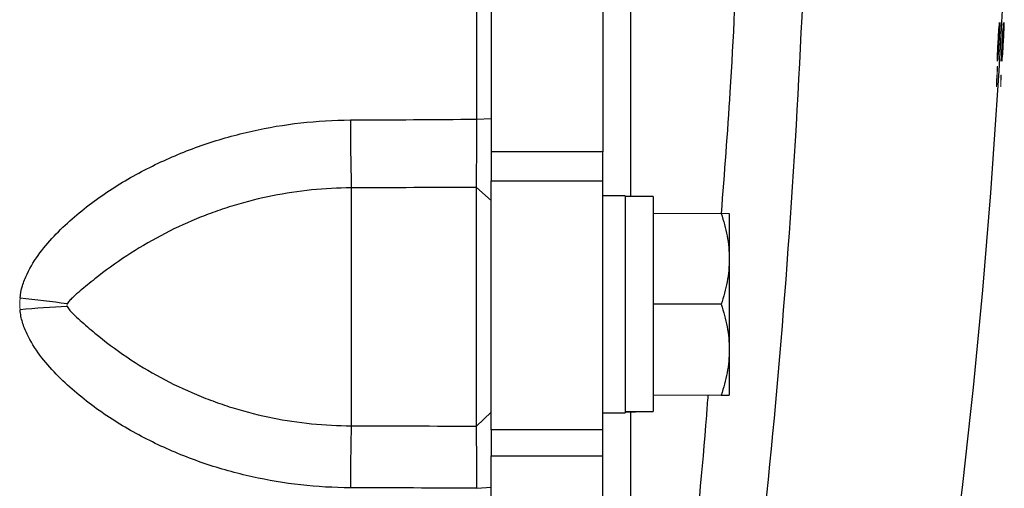
# Model space of a CAD drawing. Units: inches. Extents: x -61 to 48, y -24 to 32.
# Drawn here: x 19 to 22, y -17 to -16 of the extents above; entities that cross this region are included whole.
import ezdxf

# ---------------------------------------------------------------- set-up
doc = ezdxf.new("R2010")
doc.units = ezdxf.units.IN
doc.header["$MEASUREMENT"] = 0

msp = doc.modelspace()

# ---------------------------------------------------------------- linework, layer by layer
at = {"color": 7, "linetype": 'Continuous', "lineweight": 25}
for p, q in [((20.099, -12.9629), (20.099, -16.0411)), ((20.414, -12.9629), (20.414, -16.0411)), ((20.0589, -15.9493), (20.099, -15.9474)), ((20.099, -16.0411), (20.099, -16.1224)), ((20.414, -16.0411), (20.099, -16.0411)), ((20.414, -16.1224), (20.414, -16.0411)), ((19.7053, -16.1427), (19.7053, -16.8126)), ((20.0581, -16.8136), (20.0581, -16.1413)), ((20.0581, -16.1413), (20.099, -16.1786)), ((20.099, -16.8242), (20.099, -16.1224)), ((20.099, -16.1224), (20.414, -16.1224)), ((20.414, -16.8242), (20.414, -16.1224)), ((20.477, -16.1654), (20.414, -16.1654)), ((20.477, -16.1654), (20.477, -16.7757)), ((20.5557, -16.1674), (20.477, -16.1674)), ((20.5557, -16.1674), (20.5557, -16.7722)), ((20.7703, -16.2146), (20.7703, -16.3426)), ((20.7703, -16.3426), (20.7703, -16.5985)), ((20.7474, -16.4705), (20.5557, -16.4705)), ((20.7703, -16.5985), (20.7703, -16.7264)), ((20.0581, -16.8136), (20.099, -16.7747)), ((20.414, -16.7757), (20.477, -16.7757)), ((20.099, -16.8242), (20.099, -16.8968)), ((20.414, -16.8242), (20.099, -16.8242)), ((20.414, -16.8968), (20.414, -16.8242)), ((20.099, -18.4599), (20.099, -16.8968)), ((20.099, -16.8968), (20.414, -16.8968)), ((20.414, -18.4599), (20.414, -16.8968)), ((20.0589, -16.9886), (20.099, -16.9854))]:
    msp.add_line(p, q, dxfattribs=at)
at = {"color": 144, "linetype": 'Continuous', "lineweight": 18}
for p, q in [((21.5249, -15.7854), (21.5249, -15.7854)), ((21.5367, -15.7854), (21.5367, -15.7854)), ((20.7474, -16.2146), (20.5557, -16.2146)), ((20.7474, -16.7264), (20.5557, -16.7264))]:
    msp.add_line(p, q, dxfattribs=at)
at = {"color": 144, "linetype": 'Continuous', "lineweight": 18, "flags": 128}
for points in [[(21.5288, -15.7045), (21.5288, -15.7043), (21.5288, -15.7042), (21.5288, -15.704), (21.5288, -15.7038), (21.5288, -15.7037), (21.5288, -15.7035), (21.5288, -15.7034), (21.5289, -15.7032)], [(21.5335, -15.6769), (21.5335, -15.677), (21.5335, -15.6771), (21.5335, -15.6772), (21.5335, -15.6773), (21.5335, -15.6774), (21.5335, -15.6775), (21.5335, -15.6776), (21.5335, -15.6777)], [(21.5406, -15.7045), (21.5406, -15.7043), (21.5406, -15.7042), (21.5406, -15.704), (21.5406, -15.7038), (21.5407, -15.7037), (21.5407, -15.7035), (21.5407, -15.7034), (21.5407, -15.7032)], [(21.5453, -15.6769), (21.5453, -15.677), (21.5453, -15.6771), (21.5453, -15.6772), (21.5453, -15.6773), (21.5453, -15.6774), (21.5453, -15.6775), (21.5453, -15.6776), (21.5453, -15.6777)], [(21.5326, -15.704), (21.5326, -15.7042), (21.5326, -15.7043), (21.5326, -15.7045), (21.5325, -15.7047), (21.5325, -15.7048), (21.5325, -15.705), (21.5325, -15.7051), (21.5325, -15.7053)], [(21.5444, -15.704), (21.5444, -15.7042), (21.5444, -15.7043), (21.5444, -15.7045), (21.5444, -15.7047), (21.5444, -15.7048), (21.5444, -15.705), (21.5444, -15.7051), (21.5443, -15.7053)], [(21.5257, -15.7582), (21.5257, -15.7579), (21.5257, -15.7577), (21.5258, -15.7574), (21.5258, -15.7571), (21.5258, -15.7568), (21.5258, -15.7566), (21.5258, -15.7563), (21.5258, -15.756)], [(21.5295, -15.7574), (21.5295, -15.7576), (21.5295, -15.7578), (21.5295, -15.758), (21.5295, -15.7581), (21.5295, -15.7583), (21.5295, -15.7585), (21.5294, -15.7587), (21.5294, -15.7589)], [(21.5375, -15.7582), (21.5376, -15.7579), (21.5376, -15.7577), (21.5376, -15.7574), (21.5376, -15.7571), (21.5376, -15.7568), (21.5376, -15.7566), (21.5377, -15.7563), (21.5377, -15.756)], [(21.5414, -15.7574), (21.5414, -15.7576), (21.5414, -15.7578), (21.5413, -15.758), (21.5413, -15.7581), (21.5413, -15.7583), (21.5413, -15.7585), (21.5413, -15.7587), (21.5413, -15.7589)], [(21.5249, -15.7854), (21.5249, -15.7853), (21.5249, -15.7851), (21.5249, -15.785), (21.5249, -15.7848), (21.5249, -15.7847), (21.5249, -15.7846), (21.5249, -15.7844), (21.5249, -15.7843)], [(21.5367, -15.7854), (21.5367, -15.7853), (21.5367, -15.7851), (21.5367, -15.785), (21.5367, -15.7848), (21.5367, -15.7847), (21.5367, -15.7846), (21.5367, -15.7844), (21.5367, -15.7843)]]:
    msp.add_lwpolyline(points, dxfattribs=at)
at = {"color": 7, "linetype": 'Continuous', "lineweight": 25}
for centre, radius, start, end in [((-0.0831, -14.502), 21.6535, 351.25076, 357.07402), ((27.8131, -15.9405), 8.1103, 180.07755, 181.42846), ((18.5451, -18.9063), 2.4632, 81.6041, 84.7166), ((19.0075, -18.8846), 2.41, 92.4438, 95.6103), ((25.4715, -16.9828), 5.7687, 178.30902, 180.04238)]:
    msp.add_arc(centre, radius, start, end, dxfattribs=at)
at = {"color": 144, "linetype": 'Continuous', "lineweight": 18}
for centre, radius, start, end in [((10.6386, -14.8534), 10.9261, 355.10996, 355.62132), ((10.6914, -14.8502), 10.8735, 355.12825, 355.63851), ((10.1827, -14.779), 11.3841, 355.32102, 355.43743), ((10.5164, -14.7908), 11.0502, 355.2639, 355.39968), ((10.7029, -15.3296), 10.8359, 357.99976, 358.10701), ((10.5119, -15.3126), 11.0277, 357.96575, 358.10235), ((10.6445, -14.8534), 10.932, 355.11262, 355.6237), ((10.6973, -14.8502), 10.8794, 355.1309, 355.64088), ((10.5222, -14.7908), 11.0562, 355.26648, 355.40219), ((10.1883, -14.779), 11.3903, 355.32357, 355.43992), ((10.7088, -15.3296), 10.8418, 358.00086, 358.10804), ((10.5177, -15.3126), 11.0337, 357.96686, 358.10339), ((-0.0831, -14.502), 21.6452, 356.67875, 356.81545), ((-0.0831, -14.502), 21.6455, 356.6854, 356.80717), ((-0.0827, -14.5003), 21.6488, 356.67116, 356.80923), ((-0.0831, -14.502), 21.6488, 356.68435, 356.80712), ((-0.0831, -14.502), 21.6571, 356.68057, 356.81718), ((-0.0831, -14.502), 21.6573, 356.68721, 356.80892), ((-0.0827, -14.5003), 21.6606, 356.67298, 356.81097), ((-0.0831, -14.502), 21.6606, 356.68616, 356.80887), ((10.6793, -15.4275), 10.8515, 358.11596, 358.25384), ((10.8104, -15.4282), 10.7208, 358.15368, 358.26097), ((10.8633, -14.9097), 10.6996, 355.34839, 355.4735), ((10.6852, -15.4275), 10.8574, 358.11699, 358.25479), ((10.8163, -15.4282), 10.7267, 358.15469, 358.26192), ((10.8694, -14.9097), 10.7054, 355.35093, 355.47597), ((11.0345, -14.9262), 10.5279, 355.32127, 355.46346), ((11.0406, -14.9262), 10.5336, 355.32382, 355.46593), ((17.42, -15.7559), 4.1056, 358.922, 359.2797), ((17.4005, -15.7471), 4.1257, 358.9152, 359.2533), ((17.3874, -15.7744), 4.1368, 358.8639, 359.2003), ((17.4793, -15.7706), 4.0454, 358.8797, 359.2353), ((17.397, -15.7744), 4.139, 358.8646, 359.2008), ((17.489, -15.7706), 4.0476, 358.8803, 359.2358), ((18.5451, -18.9068), 2.4637, 81.6048, 84.7166), ((19.0076, -18.885), 2.4104, 92.4443, 95.6102)]:
    msp.add_arc(centre, radius, start, end, dxfattribs=at)
at = {"color": 7, "linetype": 'Continuous', "lineweight": 25}
msp.add_ellipse((20.3877, -16.4705), major_axis=(1.7192, 0), ratio=0.176327, start_param=4.76436, end_param=4.810293, dxfattribs=at)
at = {"color": 144, "linetype": 'Continuous', "lineweight": 18}
msp.add_ellipse((20.645, -16.4705), major_axis=(1.7192, 0), ratio=0.176327, start_param=4.614485, end_param=4.660418, dxfattribs=at)
at = {"color": 7, "linetype": 'Continuous', "lineweight": 25}
for points, knots in [([(20.0589, -15.9493), (20.0589, -15.6923), (20.0589, -15.4418), (20.0589, -14.9584), (20.0589, -14.7255), (20.0589, -14.502)], [0, 0, 0, 0, 0.5, 0.5, 1, 1, 1, 1]), ([(18.7719, -16.4535), (18.7731, -16.4416), (18.7754, -16.43), (18.7821, -16.4073), (18.7865, -16.3961), (18.8016, -16.3641), (18.8141, -16.3445), (18.842, -16.3071), (18.8575, -16.2894), (18.8902, -16.2555), (18.9075, -16.2395), (18.9432, -16.2088), (18.9617, -16.1942), (18.9996, -16.1664), (19.0189, -16.1533), (19.078, -16.1158), (19.1188, -16.0935), (19.182, -16.0635), (19.2033, -16.0541), (19.2467, -16.0365), (19.2688, -16.0282), (19.3354, -16.0054), (19.3803, -15.9928), (19.5163, -15.9624), (19.6087, -15.952), (19.7028, -15.9515)], [0, 0, 0, 0, 0.03125, 0.03125, 0.0625, 0.0625, 0.125, 0.125, 0.1875, 0.1875, 0.25, 0.25, 0.3125, 0.3125, 0.375, 0.375, 0.5, 0.5, 0.5625, 0.5625, 0.625, 0.625, 0.75, 0.75, 1, 1, 1, 1]), ([(20.0581, -16.1413), (20.0582, -16.1401), (20.0582, -16.1379), (20.0582, -16.1343), (20.0582, -16.1306), (20.0583, -16.1269), (20.0583, -16.1233), (20.0583, -16.1198), (20.0583, -16.1165), (20.0584, -16.1133), (20.0584, -16.1046), (20.0585, -16.0893), (20.0586, -16.0647), (20.0587, -16.0382), (20.0588, -16.0141), (20.0588, -15.9945), (20.0589, -15.9793), (20.0589, -15.9642), (20.0589, -15.9542), (20.0589, -15.9493)], [0, 0, 0, 0, 0.03661, 0.071042, 0.103298, 0.133376, 0.161276, 0.186999, 0.210544, 0.231911, 0.2511, 0.382508, 0.500754, 0.628919, 0.750332, 0.814047, 0.876897, 0.938881, 1, 1, 1, 1]), ([(19.7053, -16.1427), (19.6301, -16.143), (19.5561, -16.1505), (19.4469, -16.1723), (19.4108, -16.1813), (19.3571, -16.1976), (19.3393, -16.2035), (19.3039, -16.2161), (19.2865, -16.2228), (19.2348, -16.2441), (19.2011, -16.2599), (19.1356, -16.2947), (19.1036, -16.3136), (19.0415, -16.3545), (19.0115, -16.3763), (18.9687, -16.4102), (18.9548, -16.4216), (18.9346, -16.4386), (18.928, -16.4443), (18.9185, -16.453), (18.9153, -16.4559), (18.9109, -16.4605), (18.9095, -16.4621), (18.9068, -16.4655), (18.9056, -16.4673), (18.9048, -16.4695)], [0, 0, 0, 0, 0.25, 0.25, 0.375, 0.375, 0.4375, 0.4375, 0.5, 0.5, 0.625, 0.625, 0.75, 0.75, 0.875, 0.875, 0.9375, 0.9375, 0.96875, 0.96875, 0.984375, 0.984375, 0.992187, 0.992187, 1, 1, 1, 1]), ([(20.7474, -16.2146), (20.7544, -16.2356), (20.7602, -16.2566), (20.7681, -16.2993), (20.7703, -16.3208), (20.7703, -16.3426)], [0, 0, 0, 0, 0.5, 0.5, 1, 1, 1, 1]), ([(20.7703, -16.3426), (20.7703, -16.3534), (20.7698, -16.3644), (20.7677, -16.3859), (20.7661, -16.3966), (20.7601, -16.4286), (20.7544, -16.4497), (20.7474, -16.4705)], [0, 0, 0, 0, 0.25, 0.25, 0.5, 0.5, 1, 1, 1, 1]), ([(18.9048, -16.4768), (18.9056, -16.479), (18.9068, -16.4809), (18.9094, -16.4845), (18.9109, -16.4862), (18.9153, -16.4912), (18.9185, -16.4943), (18.928, -16.5036), (18.9346, -16.5097), (18.9547, -16.5279), (18.9686, -16.5398), (19.0115, -16.5752), (19.0415, -16.5977), (19.1036, -16.6397), (19.1356, -16.659), (19.2011, -16.6944), (19.2348, -16.7104), (19.2865, -16.732), (19.3039, -16.7388), (19.3393, -16.7515), (19.3571, -16.7575), (19.4108, -16.7739), (19.4469, -16.783), (19.5561, -16.8049), (19.6301, -16.8124), (19.7053, -16.8126)], [0, 0, 0, 0, 0.007813, 0.007813, 0.015625, 0.015625, 0.03125, 0.03125, 0.0625, 0.0625, 0.125, 0.125, 0.25, 0.25, 0.375, 0.375, 0.5, 0.5, 0.5625, 0.5625, 0.625, 0.625, 0.75, 0.75, 1, 1, 1, 1]), ([(20.7474, -16.4705), (20.7544, -16.4915), (20.7602, -16.5126), (20.7681, -16.5552), (20.7703, -16.5767), (20.7703, -16.5985)], [0, 0, 0, 0, 0.5, 0.5, 1, 1, 1, 1]), ([(19.7028, -16.9871), (19.6087, -16.9868), (19.5163, -16.9764), (19.3803, -16.9462), (19.3354, -16.9337), (19.2688, -16.911), (19.2467, -16.9028), (19.2033, -16.8852), (19.182, -16.8758), (19.1188, -16.8459), (19.078, -16.8236), (19.0189, -16.7862), (18.9996, -16.7731), (18.9617, -16.7454), (18.9432, -16.7308), (18.9075, -16.7001), (18.8902, -16.6841), (18.8575, -16.6502), (18.842, -16.6325), (18.8141, -16.5952), (18.8016, -16.5756), (18.7865, -16.5436), (18.7821, -16.5324), (18.7754, -16.5097), (18.7731, -16.4981), (18.7719, -16.4861)], [0, 0, 0, 0, 0.25, 0.25, 0.375, 0.375, 0.4375, 0.4375, 0.5, 0.5, 0.625, 0.625, 0.6875, 0.6875, 0.75, 0.75, 0.8125, 0.8125, 0.875, 0.875, 0.9375, 0.9375, 0.96875, 0.96875, 1, 1, 1, 1]), ([(20.7703, -16.5985), (20.7703, -16.6094), (20.7698, -16.6203), (20.7677, -16.6418), (20.7661, -16.6526), (20.7601, -16.6845), (20.7544, -16.7056), (20.7474, -16.7264)], [0, 0, 0, 0, 0.25, 0.25, 0.5, 0.5, 1, 1, 1, 1]), ([(20.7474, -16.7264), (20.7544, -16.7264), (20.7602, -16.7264), (20.7682, -16.7264), (20.7703, -16.7264), (20.7703, -16.7264)], [0, 0, 0, 0, 0.5, 0.5, 1, 1, 1, 1]), ([(20.0589, -16.9886), (20.0589, -16.9858), (20.0589, -16.9801), (20.0589, -16.9716), (20.0589, -16.9631), (20.0588, -16.9545), (20.0588, -16.9461), (20.0588, -16.9376), (20.0588, -16.9229), (20.0587, -16.902), (20.0586, -16.8776), (20.0585, -16.8555), (20.0584, -16.841), (20.0583, -16.8314), (20.0583, -16.8251), (20.0582, -16.8187), (20.0582, -16.8153), (20.0581, -16.8136)], [0, 0, 0, 0, 0.035002, 0.070293, 0.105873, 0.141742, 0.1779, 0.214346, 0.251082, 0.372532, 0.500735, 0.618936, 0.75032, 0.796303, 0.853246, 0.921146, 1, 1, 1, 1])]:
    msp.add_open_spline(points, degree=3, knots=knots, dxfattribs=at)
at = {"color": 144, "linetype": 'Continuous', "lineweight": 18}
for points, knots in [([(20.099, -15.9474), (20.099, -15.821), (20.099, -15.6946), (20.099, -15.4417), (20.099, -15.3152), (20.099, -15.1255), (20.099, -15.0623), (20.099, -14.9358), (20.099, -14.8726), (20.099, -14.7777), (20.099, -14.746), (20.099, -14.6828), (20.099, -14.6512), (20.099, -14.6037), (20.099, -14.5879), (20.099, -14.5563), (20.099, -14.5404), (20.099, -14.5207), (20.099, -14.5167), (20.099, -14.5092), (20.099, -14.5056), (20.099, -14.502)], [0.00183611, 0.00183611, 0.00183611, 0.00183611, 0.01147568, 0.01147568, 0.02111525, 0.02111525, 0.02593503, 0.02593503, 0.03075481, 0.03075481, 0.03316471, 0.03316471, 0.0355746, 0.0355746, 0.03677954, 0.03677954, 0.03798449, 0.03798449, 0.03828573, 0.03828573, 0.03855827, 0.03855827, 0.03855827, 0.03855827]), ([(21.531, -15.6809), (21.5309, -15.6815), (21.5309, -15.6822), (21.5308, -15.6827), (21.5308, -15.6833), (21.5308, -15.6838), (21.5307, -15.6842), (21.5307, -15.6843), (21.5307, -15.6844), (21.5307, -15.6846)], [0, 0, 0, 0, 0.0000463083, 0.0000463083, 0.0000463083, 0.0000903121, 0.0000903121, 0.0000903121, 0.0001035664, 0.0001035664, 0.0001035664, 0.0001035664]), ([(21.531, -15.6771), (21.531, -15.677), (21.531, -15.677), (21.531, -15.6769), (21.531, -15.6769), (21.531, -15.6768), (21.531, -15.6768), (21.531, -15.6767), (21.5311, -15.6767), (21.5311, -15.6767)], [0, 0, 0, 0, 0.00001359107, 0.00001359107, 0.00001359107, 0.00002719537, 0.00002719537, 0.00002719537, 0.00005427512, 0.00005427512, 0.00005427512, 0.00005427512]), ([(21.5311, -15.6769), (21.5311, -15.6773), (21.5311, -15.6778), (21.531, -15.6792), (21.531, -15.6801), (21.531, -15.6809)], [0, 0, 0, 0, 0.5, 0.5, 1, 1, 1, 1]), ([(21.5311, -15.6767), (21.5311, -15.6767), (21.5311, -15.6767), (21.5311, -15.6767), (21.5311, -15.6767), (21.5311, -15.6767), (21.5311, -15.6767), (21.5311, -15.6767), (21.5311, -15.6768), (21.5311, -15.6769)], [0, 0, 0, 0, 0.0000095031, 0.0000095031, 0.0000095031, 0.00001901883, 0.00001901883, 0.00001901883, 0.00003785596, 0.00003785596, 0.00003785596, 0.00003785596]), ([(21.5334, -15.6771), (21.5334, -15.677), (21.5334, -15.6769), (21.5334, -15.6769), (21.5334, -15.6768), (21.5334, -15.6767), (21.5335, -15.6767), (21.5335, -15.6767), (21.5335, -15.6767), (21.5335, -15.6767)], [0, 0, 0, 0, 0.0000139915, 0.0000139915, 0.0000139915, 0.00004120236, 0.00004120236, 0.00004120236, 0.00005559005, 0.00005559005, 0.00005559005, 0.00005559005]), ([(21.5335, -15.6767), (21.5335, -15.6767), (21.5335, -15.6767), (21.5335, -15.6767), (21.5335, -15.6767), (21.5335, -15.6767), (21.5335, -15.6767), (21.5335, -15.6767), (21.5335, -15.6768), (21.5335, -15.6769)], [0, 0, 0, 0, 0.0000096239, 0.0000096239, 0.0000096239, 0.00001925587, 0.00001925587, 0.00001925587, 0.00003843516, 0.00003843516, 0.00003843516, 0.00003843516]), ([(21.5428, -15.6809), (21.5427, -15.6815), (21.5427, -15.6822), (21.5427, -15.6827), (21.5426, -15.6833), (21.5426, -15.6838), (21.5426, -15.6842), (21.5426, -15.6843), (21.5426, -15.6844), (21.5425, -15.6846)], [0, 0, 0, 0, 0.0000463083, 0.0000463083, 0.0000463083, 0.0000903119, 0.0000903119, 0.0000903119, 0.0001035662, 0.0001035662, 0.0001035662, 0.0001035662]), ([(21.5428, -15.6771), (21.5428, -15.677), (21.5428, -15.677), (21.5428, -15.6769), (21.5429, -15.6769), (21.5429, -15.6768), (21.5429, -15.6768), (21.5429, -15.6767), (21.5429, -15.6767), (21.5429, -15.6767)], [0, 0, 0, 0, 0.00001359107, 0.00001359107, 0.00001359107, 0.00002719537, 0.00002719537, 0.00002719537, 0.00005427508, 0.00005427508, 0.00005427508, 0.00005427508]), ([(21.5429, -15.6769), (21.5429, -15.6773), (21.5429, -15.6778), (21.5429, -15.6792), (21.5428, -15.6801), (21.5428, -15.6809)], [0, 0, 0, 0, 0.5, 0.5, 1, 1, 1, 1]), ([(21.5429, -15.6767), (21.5429, -15.6767), (21.5429, -15.6767), (21.5429, -15.6767), (21.5429, -15.6767), (21.5429, -15.6767), (21.5429, -15.6767), (21.5429, -15.6767), (21.5429, -15.6768), (21.5429, -15.6769)], [0, 0, 0, 0, 0.0000095031, 0.0000095031, 0.0000095031, 0.00001901883, 0.00001901883, 0.00001901883, 0.00003785596, 0.00003785596, 0.00003785596, 0.00003785596]), ([(21.5452, -15.6771), (21.5452, -15.677), (21.5452, -15.6769), (21.5453, -15.6769), (21.5453, -15.6768), (21.5453, -15.6767), (21.5453, -15.6767), (21.5453, -15.6767), (21.5453, -15.6767), (21.5453, -15.6767)], [0, 0, 0, 0, 0.0000139915, 0.0000139915, 0.0000139915, 0.00004120234, 0.00004120234, 0.00004120234, 0.00005559001, 0.00005559001, 0.00005559001, 0.00005559001]), ([(21.5453, -15.6767), (21.5453, -15.6767), (21.5453, -15.6767), (21.5453, -15.6767), (21.5453, -15.6767), (21.5453, -15.6767), (21.5453, -15.6767), (21.5453, -15.6767), (21.5453, -15.6768), (21.5453, -15.6769)], [0, 0, 0, 0, 0.0000096239, 0.0000096239, 0.0000096239, 0.00001925587, 0.00001925587, 0.00001925587, 0.00003843516, 0.00003843516, 0.00003843516, 0.00003843516]), ([(21.5249, -15.7854), (21.5249, -15.7855), (21.5249, -15.7857), (21.5248, -15.7857), (21.5248, -15.7858), (21.5248, -15.7858), (21.5248, -15.7858), (21.5248, -15.7858), (21.5248, -15.7858), (21.5248, -15.7858), (21.5248, -15.7858), (21.5248, -15.7858), (21.5248, -15.7857), (21.5248, -15.7857), (21.5248, -15.7857), (21.5248, -15.7857), (21.5248, -15.7856), (21.5248, -15.7855), (21.5249, -15.7854)], [0, 0, 0, 0, 0.00001341319, 0.00001341319, 0.00001341319, 0.00001536527, 0.00001536527, 0.00001536527, 0.00001683774, 0.00001683774, 0.00001683774, 0.00001830987, 0.00001830987, 0.00001830987, 0.00002085236, 0.00002085236, 0.00002085236, 0.00002997198, 0.00002997198, 0.00002997198, 0.00002997198]), ([(21.525, -15.7847), (21.525, -15.7848), (21.525, -15.785), (21.525, -15.7851), (21.5249, -15.7851), (21.5249, -15.7852), (21.5249, -15.7853), (21.5249, -15.7854), (21.5249, -15.7854), (21.5249, -15.7854)], [0, 0, 0, 0, 0.00001347842, 0.00001347842, 0.00001347842, 0.00002714555, 0.00002714555, 0.00002714555, 0.00005278078, 0.00005278078, 0.00005278078, 0.00005278078]), ([(21.5273, -15.7849), (21.5273, -15.7848), (21.5273, -15.7846), (21.5273, -15.7843), (21.5273, -15.7841), (21.5273, -15.7838), (21.5273, -15.7834), (21.5273, -15.783), (21.5273, -15.7826), (21.5274, -15.7822), (21.5274, -15.7818), (21.5274, -15.7815), (21.5274, -15.7811)], [0, 0, 0, 0, 0.0000380589, 0.0000380589, 0.0000380589, 0.0000711642, 0.0000711642, 0.0000711642, 0.0001040947, 0.0001040947, 0.0001040947, 0.0001332805, 0.0001332805, 0.0001332805, 0.0001332805]), ([(21.5273, -15.7849), (21.5273, -15.785), (21.5273, -15.7851), (21.5273, -15.7851), (21.5273, -15.7852), (21.5273, -15.7852), (21.5273, -15.7853), (21.5273, -15.7853), (21.5273, -15.7854), (21.5273, -15.7854)], [0, 0, 0, 0, 0.00001294459, 0.00001294459, 0.00001294459, 0.00002592393, 0.00002592393, 0.00002592393, 0.00005156527, 0.00005156527, 0.00005156527, 0.00005156527]), ([(21.5273, -15.7854), (21.5273, -15.7854), (21.5273, -15.7854), (21.5273, -15.7853), (21.5273, -15.7853), (21.5273, -15.7853), (21.5273, -15.7852), (21.5273, -15.7852), (21.5273, -15.7851), (21.5273, -15.7849)], [0, 0, 0, 0, 0.00001020033, 0.00001020033, 0.00001020033, 0.00002043118, 0.00002043118, 0.00002043118, 0.00004058436, 0.00004058436, 0.00004058436, 0.00004058436]), ([(21.5274, -15.7811), (21.5274, -15.7807), (21.5275, -15.7804), (21.5275, -15.7801), (21.5275, -15.7797), (21.5275, -15.7794), (21.5276, -15.7791), (21.5276, -15.7785), (21.5276, -15.7779), (21.5277, -15.7774)], [0, 0, 0, 0, 0.0000264594, 0.0000264594, 0.0000264594, 0.000052789, 0.000052789, 0.000052789, 0.0001050303, 0.0001050303, 0.0001050303, 0.0001050303]), ([(21.5368, -15.7847), (21.5368, -15.7848), (21.5368, -15.785), (21.5368, -15.7851), (21.5368, -15.7851), (21.5368, -15.7852), (21.5368, -15.7853), (21.5368, -15.7854), (21.5367, -15.7854), (21.5367, -15.7854)], [0, 0, 0, 0, 0.00001347842, 0.00001347842, 0.00001347842, 0.00002714555, 0.00002714555, 0.00002714555, 0.00005278072, 0.00005278072, 0.00005278072, 0.00005278072]), ([(21.5367, -15.7854), (21.5367, -15.7855), (21.5367, -15.7857), (21.5367, -15.7857), (21.5367, -15.7858), (21.5367, -15.7858), (21.5367, -15.7858), (21.5367, -15.7858), (21.5367, -15.7858), (21.5367, -15.7858), (21.5367, -15.7858), (21.5367, -15.7858), (21.5367, -15.7857), (21.5367, -15.7857), (21.5367, -15.7857), (21.5367, -15.7857), (21.5367, -15.7856), (21.5367, -15.7855), (21.5367, -15.7854)], [0, 0, 0, 0, 0.00001341319, 0.00001341319, 0.00001341319, 0.00001536526, 0.00001536526, 0.00001536526, 0.00001683773, 0.00001683773, 0.00001683773, 0.00001830985, 0.00001830985, 0.00001830985, 0.00002085238, 0.00002085238, 0.00002085238, 0.00002997193, 0.00002997193, 0.00002997193, 0.00002997193]), ([(21.5391, -15.7849), (21.5391, -15.7848), (21.5391, -15.7846), (21.5391, -15.7843), (21.5391, -15.7841), (21.5391, -15.7838), (21.5391, -15.7834), (21.5392, -15.783), (21.5392, -15.7826), (21.5392, -15.7822), (21.5392, -15.7818), (21.5392, -15.7815), (21.5393, -15.7811)], [0, 0, 0, 0, 0.0000380589, 0.0000380589, 0.0000380589, 0.0000711642, 0.0000711642, 0.0000711642, 0.0001040948, 0.0001040948, 0.0001040948, 0.0001332804, 0.0001332804, 0.0001332804, 0.0001332804]), ([(21.5392, -15.7849), (21.5392, -15.785), (21.5392, -15.7851), (21.5391, -15.7851), (21.5391, -15.7852), (21.5391, -15.7852), (21.5391, -15.7853), (21.5391, -15.7853), (21.5391, -15.7854), (21.5391, -15.7854)], [0, 0, 0, 0, 0.00001294459, 0.00001294459, 0.00001294459, 0.00002592393, 0.00002592393, 0.00002592393, 0.00005156524, 0.00005156524, 0.00005156524, 0.00005156524]), ([(21.5391, -15.7854), (21.5391, -15.7854), (21.5391, -15.7854), (21.5391, -15.7853), (21.5391, -15.7853), (21.5391, -15.7853), (21.5391, -15.7852), (21.5391, -15.7852), (21.5391, -15.7851), (21.5391, -15.7849)], [0, 0, 0, 0, 0.00001020033, 0.00001020033, 0.00001020033, 0.00002043118, 0.00002043118, 0.00002043118, 0.00004058436, 0.00004058436, 0.00004058436, 0.00004058436]), ([(21.5393, -15.7811), (21.5393, -15.7807), (21.5393, -15.7804), (21.5393, -15.7801), (21.5393, -15.7797), (21.5394, -15.7794), (21.5394, -15.7791), (21.5394, -15.7785), (21.5395, -15.7779), (21.5395, -15.7774)], [0, 0, 0, 0, 0.0000264594, 0.0000264594, 0.0000264594, 0.0000527889, 0.0000527889, 0.0000527889, 0.00010503, 0.00010503, 0.00010503, 0.00010503]), ([(21.5253, -15.8075), (21.5253, -15.8071), (21.5253, -15.8066), (21.5254, -15.8061), (21.5254, -15.8056), (21.5254, -15.805), (21.5255, -15.8045), (21.5255, -15.8043), (21.5255, -15.8041), (21.5255, -15.8039)], [0, 0, 0, 0, 0.0000454991, 0.0000454991, 0.0000454991, 0.0000873742, 0.0000873742, 0.0000873742, 0.0001028487, 0.0001028487, 0.0001028487, 0.0001028487]), ([(21.5255, -15.8039), (21.5255, -15.8032), (21.5256, -15.8026), (21.5256, -15.802), (21.5256, -15.8016), (21.5257, -15.8013), (21.5257, -15.801), (21.5257, -15.8008), (21.5257, -15.8005), (21.5257, -15.8004), (21.5258, -15.8001), (21.5258, -15.7999), (21.5258, -15.7998)], [0, 0, 0, 0, 0.0000484912, 0.0000484912, 0.0000484912, 0.0000762301, 0.0000762301, 0.0000762301, 0.0001038835, 0.0001038835, 0.0001038835, 0.0001399516, 0.0001399516, 0.0001399516, 0.0001399516]), ([(21.5258, -15.7998), (21.5258, -15.7998), (21.5258, -15.7997), (21.5258, -15.7997), (21.5258, -15.7997), (21.5258, -15.7996), (21.5258, -15.7996), (21.5258, -15.7996), (21.5258, -15.7996), (21.5258, -15.7996)], [0, 0, 0, 0, 0.00000836716, 0.00000836716, 0.00000836716, 0.0000167526, 0.0000167526, 0.0000167526, 0.00003335338, 0.00003335338, 0.00003335338, 0.00003335338]), ([(21.5258, -15.7996), (21.5259, -15.7996), (21.5259, -15.7997), (21.5259, -15.7997), (21.5259, -15.7998), (21.5259, -15.7999), (21.5259, -15.8001), (21.5259, -15.8003), (21.5259, -15.8006), (21.5259, -15.8009)], [0, 0, 0, 0, 0.000025483, 0.000025483, 0.000025483, 0.0000509398, 0.0000509398, 0.0000509398, 0.0001010655, 0.0001010655, 0.0001010655, 0.0001010655]), ([(21.5238, -15.8322), (21.5238, -15.8319), (21.5238, -15.8316), (21.5238, -15.8311), (21.5239, -15.8308), (21.5239, -15.8305), (21.5239, -15.8302), (21.5239, -15.8298), (21.5239, -15.8294), (21.524, -15.829)], [0, 0, 0, 0, 0.00003838385, 0.00003838385, 0.00003838385, 0.00006600228, 0.00006600228, 0.00006600228, 0.00009546918, 0.00009546918, 0.00009546918, 0.00009546918]), ([(21.524, -15.829), (21.524, -15.8283), (21.524, -15.8276), (21.5241, -15.827), (21.5241, -15.8266), (21.5241, -15.8262), (21.5242, -15.8259), (21.5242, -15.8256), (21.5242, -15.8253), (21.5242, -15.8251), (21.5243, -15.8248), (21.5243, -15.8247), (21.5243, -15.8246), (21.5243, -15.8244), (21.5243, -15.8244), (21.5243, -15.8244)], [0, 0, 0, 0, 0.0000523187, 0.0000523187, 0.0000523187, 0.0000825475, 0.0000825475, 0.0000825475, 0.0001130355, 0.0001130355, 0.0001130355, 0.0001412096, 0.0001412096, 0.0001412096, 0.0001844743, 0.0001844743, 0.0001844743, 0.0001844743]), ([(21.5243, -15.8244), (21.5243, -15.8245), (21.5243, -15.8246), (21.5243, -15.8247), (21.5243, -15.8247), (21.5243, -15.8247), (21.5243, -15.8247), (21.5243, -15.8247), (21.5243, -15.8247), (21.5243, -15.8247), (21.5243, -15.8247), (21.5243, -15.8247), (21.5243, -15.8247), (21.5243, -15.8247), (21.5243, -15.8247), (21.5243, -15.8247), (21.5243, -15.8247), (21.5243, -15.8247), (21.5243, -15.8247), (21.5243, -15.8246), (21.5244, -15.8245), (21.5244, -15.8244)], [0, 0, 0, 0, 0.00001006704, 0.00001006704, 0.00001006704, 0.00001132039, 0.00001132039, 0.00001132039, 0.00001228357, 0.00001228357, 0.00001228357, 0.00001325832, 0.00001325832, 0.00001325832, 0.00001445271, 0.00001445271, 0.00001445271, 0.00001729058, 0.00001729058, 0.00001729058, 0.00002633337, 0.00002633337, 0.00002633337, 0.00002633337]), ([(21.5244, -15.8244), (21.5244, -15.8244), (21.5244, -15.8244), (21.5244, -15.8244), (21.5244, -15.8244), (21.5244, -15.8245), (21.5244, -15.8245), (21.5244, -15.8245), (21.5244, -15.8245), (21.5244, -15.8246)], [0, 0, 0, 0, 0.00000574149, 0.00000574149, 0.00000574149, 0.00001148411, 0.00001148411, 0.00001148411, 0.00002294981, 0.00002294981, 0.00002294981, 0.00002294981]), ([(21.525, -15.8322), (21.525, -15.8324), (21.525, -15.8326), (21.525, -15.8327), (21.525, -15.8329), (21.525, -15.833), (21.525, -15.8331), (21.5249, -15.8333), (21.5249, -15.8333), (21.5249, -15.8333)], [0, 0, 0, 0, 0.00001732052, 0.00001732052, 0.00001732052, 0.00004029346, 0.00004029346, 0.00004029346, 0.00006770889, 0.00006770889, 0.00006770889, 0.00006770889]), ([(21.5249, -15.8333), (21.5249, -15.8333), (21.5249, -15.8333), (21.5249, -15.8333), (21.5249, -15.8333), (21.5249, -15.8333), (21.5249, -15.8333), (21.5249, -15.8332), (21.5249, -15.8332), (21.5249, -15.8331)], [0, 0, 0, 0, 0.00000578924, 0.00000578924, 0.00000578924, 0.00001159028, 0.00001159028, 0.00001159028, 0.00002307474, 0.00002307474, 0.00002307474, 0.00002307474]), ([(21.5249, -15.8331), (21.5249, -15.8332), (21.5249, -15.8333), (21.5249, -15.8334), (21.5249, -15.8334), (21.5249, -15.8335), (21.5249, -15.8335), (21.5249, -15.8335), (21.5249, -15.8335), (21.5249, -15.8335), (21.5249, -15.8335), (21.5249, -15.8335), (21.5249, -15.8335), (21.5249, -15.8335), (21.5249, -15.8335), (21.5249, -15.8335), (21.5249, -15.8335), (21.5249, -15.8334), (21.5249, -15.8334), (21.5249, -15.8333), (21.5249, -15.8332), (21.5249, -15.8331)], [0, 0, 0, 0, 0.00001033508, 0.00001033508, 0.00001033508, 0.00001413874, 0.00001413874, 0.00001413874, 0.00001592432, 0.00001592432, 0.00001592432, 0.00001744633, 0.00001744633, 0.00001744633, 0.00001897214, 0.00001897214, 0.00001897214, 0.00002146151, 0.00002146151, 0.00002146151, 0.00003074739, 0.00003074739, 0.00003074739, 0.00003074739]), ([(21.5253, -15.8282), (21.5253, -15.8286), (21.5253, -15.8289), (21.5253, -15.8293), (21.5252, -15.8296), (21.5252, -15.83), (21.5252, -15.8303), (21.5251, -15.8309), (21.5251, -15.8314), (21.5251, -15.8319), (21.5251, -15.832), (21.5251, -15.8321), (21.525, -15.8322)], [0, 0, 0, 0, 0.0000278818, 0.0000278818, 0.0000278818, 0.0000557962, 0.0000557962, 0.0000557962, 0.000100002, 0.000100002, 0.000100002, 0.000110887, 0.000110887, 0.000110887, 0.000110887]), ([(21.5255, -15.8252), (21.5255, -15.8254), (21.5255, -15.8256), (21.5254, -15.8259), (21.5254, -15.8263), (21.5254, -15.8267), (21.5254, -15.8273), (21.5254, -15.8276), (21.5253, -15.8279), (21.5253, -15.8282)], [0, 0, 0, 0, 0.00002282275, 0.00002282275, 0.00002282275, 0.00006495384, 0.00006495384, 0.00006495384, 0.00008997439, 0.00008997439, 0.00008997439, 0.00008997439]), ([(21.5356, -15.8322), (21.5357, -15.8319), (21.5357, -15.8316), (21.5357, -15.8311), (21.5357, -15.8308), (21.5357, -15.8305), (21.5357, -15.8302), (21.5358, -15.8298), (21.5358, -15.8294), (21.5358, -15.829)], [0, 0, 0, 0, 0.00003838385, 0.00003838385, 0.00003838385, 0.00006600225, 0.00006600225, 0.00006600225, 0.00009546908, 0.00009546908, 0.00009546908, 0.00009546908]), ([(21.5358, -15.829), (21.5358, -15.8283), (21.5359, -15.8276), (21.5359, -15.827), (21.536, -15.8266), (21.536, -15.8262), (21.536, -15.8259), (21.536, -15.8256), (21.5361, -15.8253), (21.5361, -15.8251), (21.5361, -15.8248), (21.5361, -15.8247), (21.5361, -15.8246), (21.5362, -15.8244), (21.5362, -15.8244), (21.5362, -15.8244)], [0, 0, 0, 0, 0.0000523187, 0.0000523187, 0.0000523187, 0.0000825473, 0.0000825473, 0.0000825473, 0.0001130351, 0.0001130351, 0.0001130351, 0.0001412091, 0.0001412091, 0.0001412091, 0.000184474, 0.000184474, 0.000184474, 0.000184474]), ([(21.5362, -15.8244), (21.5362, -15.8244), (21.5362, -15.8244), (21.5362, -15.8244), (21.5362, -15.8244), (21.5362, -15.8245), (21.5362, -15.8245), (21.5362, -15.8245), (21.5362, -15.8245), (21.5362, -15.8246)], [0, 0, 0, 0, 0.00000574149, 0.00000574149, 0.00000574149, 0.00001148411, 0.00001148411, 0.00001148411, 0.00002294981, 0.00002294981, 0.00002294981, 0.00002294981]), ([(21.5362, -15.8244), (21.5362, -15.8245), (21.5362, -15.8246), (21.5362, -15.8247), (21.5362, -15.8247), (21.5362, -15.8247), (21.5362, -15.8247), (21.5362, -15.8247), (21.5362, -15.8247), (21.5362, -15.8247), (21.5362, -15.8247), (21.5362, -15.8247), (21.5362, -15.8247), (21.5362, -15.8247), (21.5362, -15.8247), (21.5362, -15.8247), (21.5362, -15.8247), (21.5362, -15.8247), (21.5362, -15.8247), (21.5362, -15.8246), (21.5362, -15.8245), (21.5362, -15.8244)], [0, 0, 0, 0, 0.00001006704, 0.00001006704, 0.00001006704, 0.00001132039, 0.00001132039, 0.00001132039, 0.00001228357, 0.00001228357, 0.00001228357, 0.00001325832, 0.00001325832, 0.00001325832, 0.00001445271, 0.00001445271, 0.00001445271, 0.0000172906, 0.0000172906, 0.0000172906, 0.00002633333, 0.00002633333, 0.00002633333, 0.00002633333]), ([(21.5238, -15.8526), (21.5237, -15.8537), (21.5237, -15.8547), (21.5236, -15.8561), (21.5235, -15.8565), (21.5235, -15.8571), (21.5235, -15.8573), (21.5234, -15.8575)], [0, 0, 0, 0, 0.5, 0.5, 0.75, 0.75, 1, 1, 1, 1]), ([(21.5234, -15.8577), (21.5234, -15.8577), (21.5234, -15.8576), (21.5234, -15.8575), (21.5234, -15.8575), (21.5234, -15.8574), (21.5234, -15.8572), (21.5234, -15.857), (21.5234, -15.8567), (21.5234, -15.8564)], [0, 0, 0, 0, 0.0000266539, 0.0000266539, 0.0000266539, 0.0000532392, 0.0000532392, 0.0000532392, 0.0001059009, 0.0001059009, 0.0001059009, 0.0001059009]), ([(21.5234, -15.8575), (21.5234, -15.8575), (21.5234, -15.8575), (21.5234, -15.8575), (21.5234, -15.8575), (21.5234, -15.8575), (21.5234, -15.8575), (21.5234, -15.8575), (21.5234, -15.8575), (21.5234, -15.8575), (21.5234, -15.8575), (21.5234, -15.8575), (21.5234, -15.8575), (21.5234, -15.8575), (21.5234, -15.8575), (21.5234, -15.8575), (21.5234, -15.8575), (21.5234, -15.8575), (21.5234, -15.8575), (21.5234, -15.8575), (21.5234, -15.8575), (21.5234, -15.8575), (21.5234, -15.8575), (21.5234, -15.8575), (21.5234, -15.8575), (21.5234, -15.8575), (21.5234, -15.8575), (21.5234, -15.8575), (21.5234, -15.8575), (21.5234, -15.8575), (21.5234, -15.8575), (21.5234, -15.8575), (21.5234, -15.8575), (21.5234, -15.8575), (21.5234, -15.8575), (21.5234, -15.8576), (21.5234, -15.8576), (21.5234, -15.8576), (21.5234, -15.8576), (21.5234, -15.8576), (21.5234, -15.8576), (21.5234, -15.8576), (21.5234, -15.8577), (21.5234, -15.8577)], [0, 0, 0, 0, 0.00000187178, 0.00000187178, 0.00000187178, 0.00000210545, 0.00000210545, 0.00000210545, 0.00000222284, 0.00000222284, 0.00000222284, 0.00000225752, 0.00000225752, 0.00000225752, 0.00000227915, 0.00000227915, 0.00000227915, 0.00000229585, 0.00000231265, 0.00000231265, 0.00000231265, 0.00000233288, 0.00000233288, 0.00000233288, 0.00000236787, 0.00000236787, 0.00000236787, 0.00000247977, 0.00000247977, 0.00000247977, 0.00000299987, 0.00000299987, 0.00000299987, 0.00000506473, 0.00000506473, 0.00000506473, 0.00001338298, 0.00001338298, 0.00001338298, 0.00002160079, 0.00002160079, 0.00002160079, 0.00003296024, 0.00003296024, 0.00003296024, 0.00003296024]), ([(21.524, -15.8497), (21.5239, -15.8499), (21.5239, -15.8501), (21.5239, -15.8503), (21.5239, -15.8506), (21.5239, -15.851), (21.5239, -15.8514), (21.5239, -15.8518), (21.5238, -15.8522), (21.5238, -15.8526)], [0, 0, 0, 0, 0.0000226829, 0.0000226829, 0.0000226829, 0.00005779953, 0.00005779953, 0.00005779953, 0.00008940947, 0.00008940947, 0.00008940947, 0.00008940947]), ([(21.5352, -15.8577), (21.5352, -15.8577), (21.5352, -15.8576), (21.5352, -15.8575), (21.5352, -15.8575), (21.5352, -15.8574), (21.5352, -15.8572), (21.5352, -15.857), (21.5352, -15.8567), (21.5352, -15.8564)], [0, 0, 0, 0, 0.0000266539, 0.0000266539, 0.0000266539, 0.0000532392, 0.0000532392, 0.0000532392, 0.0001059009, 0.0001059009, 0.0001059009, 0.0001059009]), ([(21.5353, -15.8575), (21.5353, -15.8575), (21.5353, -15.8575), (21.5353, -15.8575), (21.5353, -15.8575), (21.5353, -15.8575), (21.5353, -15.8575), (21.5353, -15.8575), (21.5353, -15.8575), (21.5353, -15.8575), (21.5353, -15.8575), (21.5353, -15.8575), (21.5353, -15.8575), (21.5353, -15.8575), (21.5353, -15.8575), (21.5353, -15.8575), (21.5353, -15.8575), (21.5353, -15.8575), (21.5353, -15.8575), (21.5353, -15.8575), (21.5353, -15.8575), (21.5353, -15.8575), (21.5353, -15.8575), (21.5353, -15.8575), (21.5353, -15.8575), (21.5353, -15.8575), (21.5353, -15.8575), (21.5353, -15.8575), (21.5353, -15.8575), (21.5353, -15.8575), (21.5353, -15.8575), (21.5353, -15.8575), (21.5353, -15.8575), (21.5353, -15.8575), (21.5353, -15.8575), (21.5353, -15.8576), (21.5353, -15.8576), (21.5353, -15.8576), (21.5353, -15.8576), (21.5353, -15.8576), (21.5352, -15.8576), (21.5352, -15.8576), (21.5352, -15.8577), (21.5352, -15.8577)], [0, 0, 0, 0, 0.00000187178, 0.00000187178, 0.00000187178, 0.00000210545, 0.00000210545, 0.00000210545, 0.00000222284, 0.00000222284, 0.00000222284, 0.00000225752, 0.00000225752, 0.00000225752, 0.00000227915, 0.00000227915, 0.00000227915, 0.00000229585, 0.00000231265, 0.00000231265, 0.00000231265, 0.00000233288, 0.00000233288, 0.00000233288, 0.00000236787, 0.00000236787, 0.00000236787, 0.00000247977, 0.00000247977, 0.00000247977, 0.00000299986, 0.00000299986, 0.00000299986, 0.00000506473, 0.00000506473, 0.00000506473, 0.00001338296, 0.00001338296, 0.00001338296, 0.00002160076, 0.00002160076, 0.00002160076, 0.00003296022, 0.00003296022, 0.00003296022, 0.00003296022]), ([(21.5356, -15.8526), (21.5356, -15.8537), (21.5355, -15.8547), (21.5354, -15.8561), (21.5354, -15.8565), (21.5353, -15.8571), (21.5353, -15.8573), (21.5353, -15.8575)], [0, 0, 0, 0, 0.5, 0.5, 0.75, 0.75, 1, 1, 1, 1]), ([(21.5358, -15.8497), (21.5358, -15.8499), (21.5358, -15.8501), (21.5358, -15.8503), (21.5358, -15.8506), (21.5357, -15.851), (21.5357, -15.8514), (21.5357, -15.8518), (21.5357, -15.8522), (21.5356, -15.8526)], [0, 0, 0, 0, 0.0000226829, 0.0000226829, 0.0000226829, 0.00005779951, 0.00005779951, 0.00005779951, 0.00008940938, 0.00008940938, 0.00008940938, 0.00008940938]), ([(20.099, -16.1786), (20.099, -16.1763), (20.099, -16.1738), (20.099, -16.1684), (20.099, -16.1655), (20.099, -16.1608), (20.099, -16.1592), (20.099, -16.1559), (20.099, -16.1541), (20.099, -16.1488), (20.099, -16.1451), (20.099, -16.1374), (20.099, -16.1333), (20.099, -16.1249), (20.099, -16.1205), (20.099, -16.1114), (20.099, -16.1067), (20.099, -16.0993), (20.099, -16.0968), (20.099, -16.0918), (20.099, -16.0893), (20.099, -16.0815), (20.099, -16.0763), (20.099, -16.0656), (20.099, -16.0601), (20.099, -16.0518), (20.099, -16.049), (20.099, -16.0433), (20.099, -16.0404), (20.099, -16.0347), (20.099, -16.0318), (20.099, -16.0259), (20.099, -16.0229), (20.099, -16.014), (20.099, -16.0081), (20.099, -15.9961), (20.099, -15.9901), (20.099, -15.9719), (20.099, -15.9597), (20.099, -15.9474)], [0, 0, 0, 0, 0.00046338, 0.00046338, 0.00092676, 0.00092676, 0.001158451, 0.001158451, 0.001390141, 0.001390141, 0.001853521, 0.001853521, 0.002316901, 0.002316901, 0.002780281, 0.002780281, 0.003243661, 0.003243661, 0.003475352, 0.003475352, 0.003707042, 0.003707042, 0.004170422, 0.004170422, 0.004633802, 0.004633802, 0.004865492, 0.004865492, 0.005097182, 0.005097182, 0.005328872, 0.005328872, 0.005560563, 0.005560563, 0.006023943, 0.006023943, 0.006487323, 0.006487323, 0.007414083, 0.007414083, 0.007414083, 0.007414083]), ([(20.7474, -16.2146), (20.7544, -16.2146), (20.7602, -16.2146), (20.7682, -16.2146), (20.7703, -16.2146), (20.7703, -16.2146)], [0, 0, 0, 0, 0.5, 0.5, 1, 1, 1, 1]), ([(18.9048, -16.4695), (18.9044, -16.4706), (18.9041, -16.4718), (18.9041, -16.4744), (18.9044, -16.4756), (18.9048, -16.4768)], [0, 0, 0, 0, 0.5, 0.5, 1, 1, 1, 1]), ([(20.099, -16.9854), (20.099, -16.9793), (20.099, -16.9732), (20.099, -16.9611), (20.099, -16.9551), (20.099, -16.9461), (20.099, -16.9431), (20.099, -16.9372), (20.099, -16.9343), (20.099, -16.9284), (20.099, -16.9255), (20.099, -16.9197), (20.099, -16.9169), (20.099, -16.9084), (20.099, -16.9029), (20.099, -16.892), (20.099, -16.8867), (20.099, -16.8763), (20.099, -16.8712), (20.099, -16.8637), (20.099, -16.8612), (20.099, -16.8563), (20.099, -16.854), (20.099, -16.8469), (20.099, -16.8424), (20.099, -16.8337), (20.099, -16.8296), (20.099, -16.8236), (20.099, -16.8216), (20.099, -16.8178), (20.099, -16.8159), (20.099, -16.8122), (20.099, -16.8105), (20.099, -16.807), (20.099, -16.8053), (20.099, -16.8004), (20.099, -16.7973), (20.099, -16.7916), (20.099, -16.789), (20.099, -16.7818), (20.099, -16.7778), (20.099, -16.7747)], [0, 0, 0, 0, 0.00046337, 0.00046337, 0.000926739, 0.000926739, 0.001158424, 0.001158424, 0.001390109, 0.001390109, 0.001621794, 0.001621794, 0.001853479, 0.001853479, 0.002316848, 0.002316848, 0.002780218, 0.002780218, 0.003243588, 0.003243588, 0.003475273, 0.003475273, 0.003706958, 0.003706958, 0.004170327, 0.004170327, 0.004633697, 0.004633697, 0.004865382, 0.004865382, 0.005097067, 0.005097067, 0.005328752, 0.005328752, 0.005560436, 0.005560436, 0.006023806, 0.006023806, 0.006487176, 0.006487176, 0.007413915, 0.007413915, 0.007413915, 0.007413915]), ([(20.099, -18.4548), (20.099, -18.3326), (20.099, -18.2104), (20.099, -17.9658), (20.099, -17.8435), (20.099, -17.5986), (20.099, -17.476), (20.099, -17.2308), (20.099, -17.1082), (20.099, -16.9854)], [0, 0, 0, 0, 0.00937967, 0.00937967, 0.01875934, 0.01875934, 0.02813901, 0.02813901, 0.03751868, 0.03751868, 0.03751868, 0.03751868])]:
    msp.add_open_spline(points, degree=3, knots=knots, dxfattribs=at)
at = {"color": 7, "linetype": 'Continuous', "lineweight": 25}
for points in [[(20.9978, -14.921), (20.9823, -15.8522), (20.9151, -16.7781), (20.7959, -17.6985)], [(19.7028, -15.9515), (19.8215, -15.9509), (19.9402, -15.9501), (20.0589, -15.9493)], [(20.0581, -16.1413), (19.9405, -16.1418), (19.8229, -16.1423), (19.7053, -16.1427)], [(19.7053, -16.8126), (19.8229, -16.8129), (19.9405, -16.8132), (20.0581, -16.8136)], [(20.0589, -16.9886), (19.9402, -16.988), (19.8215, -16.9875), (19.7028, -16.9871)]]:
    msp.add_open_spline(points, degree=3, dxfattribs=at)
at = {"color": 8, "linetype": 'Continuous', "lineweight": 25}
for points, knots in [([(20.4927, -16.1674), (20.4927, -16.0685), (20.4927, -15.6663), (20.4927, -15.2632), (20.4927, -14.9592)], [0, 0, 0, 0, 0.245732, 1, 1, 1, 1]), ([(20.8055, -14.9592), (20.7984, -15.2641), (20.7888, -15.6835), (20.7562, -16.1007), (20.7473, -16.2146)], [0, 0, 0, 0, 0.727229, 1, 1, 1, 1]), ([(20.71, -16.7264), (20.7086, -16.7454), (20.6854, -17.0682), (20.6445, -17.3883), (20.6061, -17.6897)], [0, 0, 0, 0, 0.058788, 1, 1, 1, 1]), ([(20.4927, -17.6897), (20.4927, -17.3872), (20.4927, -17.082), (20.4927, -16.7758), (20.4927, -16.7731)], [0, 0, 0, 0, 0.9911399, 1, 1, 1, 1])]:
    msp.add_open_spline(points, degree=3, knots=knots, dxfattribs=at)
at = {"color": 144, "linetype": 'Continuous', "lineweight": 18}
msp.add_open_spline([(18.7719, -16.4861), (18.7709, -16.4753), (18.7709, -16.4644), (18.7719, -16.4535)], degree=3, dxfattribs=at)

doc.saveas('drawing.dxf')
